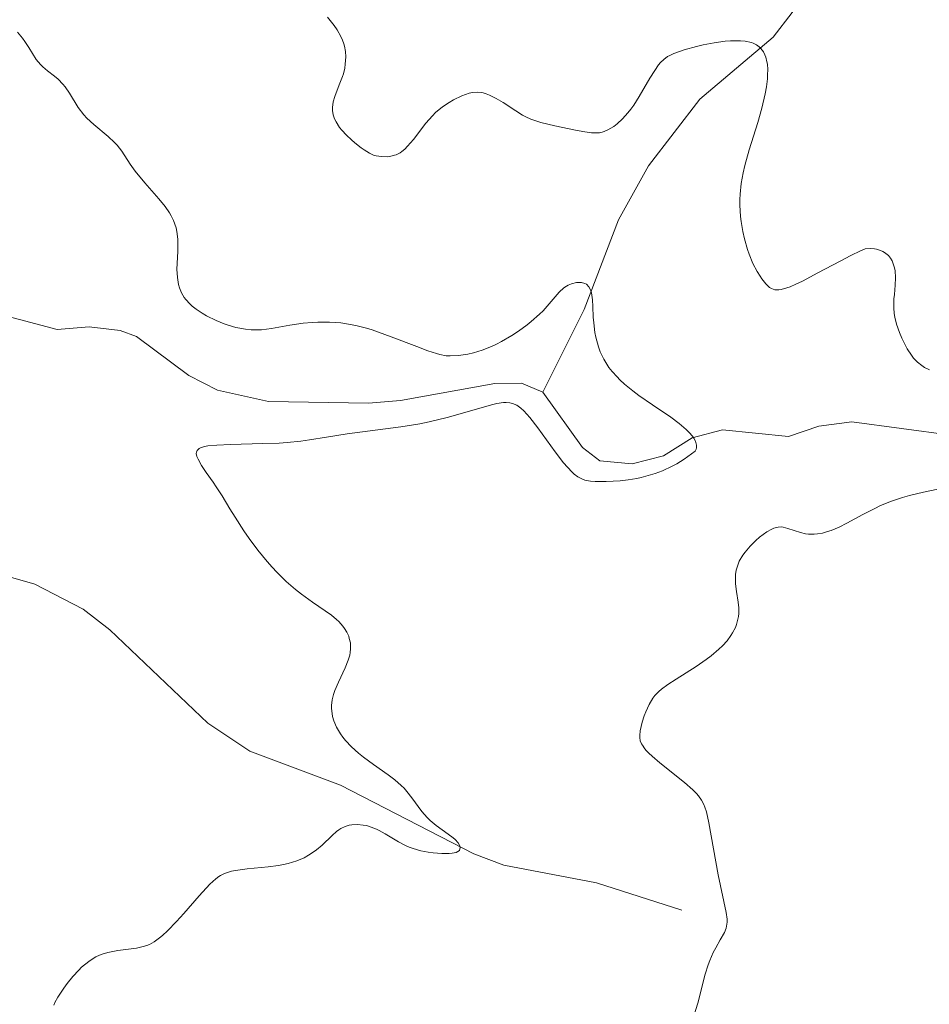
# Model space of a CAD drawing. Units: metres. Extents: x 631770 to 636281, y 4659872 to 4662926.
# Drawn here: x 633498 to 633568, y 4661281 to 4661357 of the extents above; entities that cross this region are included whole.
import ezdxf

# ---------------------------------------------------------------- set-up
doc = ezdxf.new("R2010")
doc.units = ezdxf.units.M
doc.header["$MEASUREMENT"] = 0
doc.linetypes.add('DGN Style 3', pattern=[75.79992, 54.1428, -21.65712])
for name, color, linetype, lineweight in [('Carátula', 7, 'Continuous', 0), ('Elementos auxiliares', 7, 'Continuous', 0), ('Hidrografía', 7, 'Continuous', 0), ('Relieve y altimetría', 7, 'Continuous', 0), ('Viales y ferrocarril', 7, 'Continuous', 0)]:
    doc.layers.add(name, color=color, linetype=linetype, lineweight=lineweight)

msp = doc.modelspace()

# ---------------------------------------------------------------- linework, layer by layer
at = {"layer": 'Carátula', "color": 7, "linetype": 'Continuous', "lineweight": 0}
msp.add_3dface([(631826.57, 4659872.34), (636280.77, 4659956.85), (636224.43, 4662926.33), (631770.23, 4662841.82)], dxfattribs=at)
at = {"layer": 'Elementos auxiliares', "color": 250, "linetype": 'Continuous', "lineweight": 0}
msp.add_3dface([(632680.55, 4660282.56), (636127.01, 4660347.95), (636082.43, 4662661.15), (632637.1, 4662595.73)], dxfattribs=at)
at = {"layer": 'Hidrografía', "color": 142, "linetype": 'DGN Style 3', "lineweight": 13}
for points in [[(633563.66, 4661368.42, 448.42), (633557.45, 4661357.44, 445.14), (633555.99, 4661355.54, 444.55), (633550.31, 4661350.74, 443.07), (633546.34, 4661345.59, 441.83), (633544.02, 4661341.42, 440.97), (633541.36, 4661334.5, 439.83), (633538.17, 4661328.09, 439.44)], [(633538.17, 4661328.09, 439.44), (633536.52, 4661328.8, 439.44), (633534.44, 4661328.77, 439.44), (633527.16, 4661327.45, 438.25), (633524.68, 4661327.24, 438.02), (633516.94, 4661327.38, 437.53), (633513, 4661328.25, 437.35), (633510.78, 4661329.38, 437.26), (633506.73, 4661332.41, 437.1), (633505.47, 4661332.88, 437.05), (633503.07, 4661333.15, 437.05), (633500.6, 4661332.95, 436.76), (633495.86, 4661334.2, 436.76), (633493.07, 4661334.32, 436.76), (633490.56, 4661333.53, 436.76), (633482.5, 4661327.3, 436.52), (633468.04, 4661312.97, 436.16)], [(633597.1, 4661320.87, 446.33), (633596.24, 4661321.04, 445.99), (633595.32, 4661322.06, 445.7), (633594.1, 4661324.28, 445.4), (633592.44, 4661325.44, 445.1), (633590.8, 4661325.56, 445.1), (633588.28, 4661325.22, 444.8), (633585.76, 4661324.58, 445.1), (633577.29, 4661323.1, 443.31), (633574.84, 4661323.47, 443.02), (633572.45, 4661324.49, 443.01), (633569.81, 4661324.76, 443.01), (633562.05, 4661325.81, 440.93), (633559.52, 4661325.47, 440.93), (633557.16, 4661324.68, 440.64), (633552.07, 4661325.2, 440.33), (633549.71, 4661324.56, 440.33), (633547.49, 4661323.18, 440.03), (633545.07, 4661322.56, 440.04), (633542.57, 4661322.8, 439.74), (633541.23, 4661323.82, 439.74), (633538.17, 4661328.09, 439.44)], [(633548.91, 4661288.06, 444.21), (633542.31, 4661290.18, 442.42), (633535.16, 4661291.54, 440.63), (633532.84, 4661292.4, 440.16), (633522.52, 4661297.73, 439.14), (633515.5, 4661300.34, 438.63), (633512.27, 4661302.52, 438.41), (633504.67, 4661309.72, 437.66), (633502.61, 4661311.33, 437.43), (633498.87, 4661313.27, 437.05), (633496.46, 4661313.95, 436.89), (633490.5, 4661314.91, 436.46), (633488.87, 4661314.29, 436.46), (633486.78, 4661312.9, 436.46), (633481.85, 4661306.87, 436.46), (633479.64, 4661305.69, 436.46), (633477.09, 4661304.92, 436.46), (633474.39, 4661304.22, 436.46), (633472.08, 4661304.01, 436.45)]]:
    msp.add_polyline3d(points, dxfattribs=at)
at = {"layer": 'Relieve y altimetría', "color": 36, "linetype": 'Continuous', "lineweight": 0, "flags": 128}
for points, elevation in [([(633521.52, 4661357.09), (633522.02, 4661356.44), (633522.25, 4661356.11), (633522.55, 4661355.59), (633522.68, 4661355.32), (633522.77, 4661355.04), (633522.83, 4661354.84), (633522.9, 4661354.44), (633522.92, 4661354.02), (633522.89, 4661353.45), (633522.85, 4661353.16), (633522.74, 4661352.72), (633522.68, 4661352.5), (633522.42, 4661351.85), (633522.07, 4661350.97), (633521.95, 4661350.54), (633521.89, 4661350.1), (633521.89, 4661349.88), (633521.95, 4661349.55), (633522.06, 4661349.22), (633522.17, 4661349), (633522.45, 4661348.57), (633522.62, 4661348.36), (633522.98, 4661347.96), (633523.37, 4661347.6), (633523.63, 4661347.37), (633524.11, 4661347), (633524.35, 4661346.83), (633524.75, 4661346.58), (633525.08, 4661346.43), (633525.28, 4661346.37), (633525.7, 4661346.31), (633526.16, 4661346.3), (633526.42, 4661346.34), (633526.69, 4661346.41), (633526.83, 4661346.46), (633527.12, 4661346.61), (633527.26, 4661346.71), (633527.48, 4661346.89), (633527.71, 4661347.11), (633528.16, 4661347.64), (633529.12, 4661348.89)], 445), ([(633497.53, 4661355.93), (633497.92, 4661355.46), (633498.1, 4661355.22), (633498.41, 4661354.74), (633498.99, 4661353.82), (633499.31, 4661353.42), (633499.49, 4661353.25), (633499.87, 4661352.93), (633500.41, 4661352.52), (633500.68, 4661352.31), (633501.05, 4661351.92), (633501.23, 4661351.7), (633501.56, 4661351.21), (633502.24, 4661350.1), (633502.67, 4661349.55), (633502.91, 4661349.29), (633503.44, 4661348.79), (633504.55, 4661347.86), (633505.03, 4661347.41), (633505.24, 4661347.19), (633505.6, 4661346.72), (633506.25, 4661345.72), (633506.64, 4661345.18), (633507.39, 4661344.29), (633508.47, 4661343.05), (633508.95, 4661342.46), (633509.29, 4661341.96), (633509.43, 4661341.72), (633509.61, 4661341.36), (633509.8, 4661340.81), (633509.86, 4661340.53), (633509.94, 4661339.94), (633509.94, 4661339.63), (633509.93, 4661338.97), (633509.87, 4661337.61), (633509.9, 4661336.96), (633510, 4661336.42), (633510.07, 4661336.16), (633510.23, 4661335.79), (633510.44, 4661335.43), (633510.56, 4661335.26), (633510.87, 4661334.92), (633511.05, 4661334.76), (633511.35, 4661334.52), (633511.81, 4661334.2), (633512.16, 4661334), (633512.91, 4661333.63), (633513.52, 4661333.39), (633513.82, 4661333.29), (633514.43, 4661333.11), (633514.74, 4661333.04), (633515.18, 4661332.97), (633515.61, 4661332.93), (633515.88, 4661332.92), (633516.42, 4661332.93), (633517.17, 4661333.02), (633518.6, 4661333.29), (633519.64, 4661333.44), (633520.32, 4661333.49), (633520.77, 4661333.51), (633521.66, 4661333.5), (633522.54, 4661333.45), (633522.99, 4661333.39), (633523.71, 4661333.26), (633524.52, 4661333.05), (633524.96, 4661332.92), (633526.43, 4661332.39), (633528.41, 4661331.62), (633529.26, 4661331.3), (633529.93, 4661331.08), (633530.21, 4661331.01), (633530.7, 4661330.92), (633531.01, 4661330.9), (633531.63, 4661330.93), (633532.37, 4661331.05), (633532.79, 4661331.15), (633533.47, 4661331.35), (633534.2, 4661331.63), (633534.58, 4661331.81), (633534.97, 4661332.01)], 440), ([(633529.12, 4661348.89), (633529.62, 4661349.47), (633529.87, 4661349.72), (633530.4, 4661350.16), (633530.92, 4661350.5), (633531.26, 4661350.69), (633531.89, 4661351), (633532.46, 4661351.21), (633532.72, 4661351.27), (633533.13, 4661351.3), (633533.41, 4661351.27), (633533.56, 4661351.24), (633533.79, 4661351.17), (633534.04, 4661351.07), (633534.56, 4661350.81), (633535.09, 4661350.49), (633536.07, 4661349.84), (633536.59, 4661349.51), (633536.84, 4661349.38), (633537.24, 4661349.21), (633538.02, 4661348.96), (633539.1, 4661348.68), (633540.7, 4661348.35), (633541.4, 4661348.23), (633541.94, 4661348.16), (633542.17, 4661348.14), (633542.54, 4661348.16), (633542.76, 4661348.2), (633542.9, 4661348.24), (633543.18, 4661348.37), (633543.66, 4661348.65), (633543.92, 4661348.85), (633544.32, 4661349.22), (633544.75, 4661349.69), (633544.97, 4661349.97), (633545.19, 4661350.28), (633545.62, 4661350.96), (633546.45, 4661352.37), (633546.82, 4661352.97), (633547.11, 4661353.4), (633547.26, 4661353.59), (633547.51, 4661353.83), (633547.81, 4661354.04), (633547.99, 4661354.13), (633548.29, 4661354.28), (633549.09, 4661354.56), (633550.04, 4661354.82), (633550.57, 4661354.95), (633551.41, 4661355.11), (633552.26, 4661355.23), (633552.68, 4661355.26), (633553.21, 4661355.27), (633553.46, 4661355.26), (633553.81, 4661355.23), (633554.29, 4661355.12), (633554.43, 4661355.07), (633554.68, 4661354.94), (633554.89, 4661354.79), (633555.02, 4661354.67), (633555.22, 4661354.4), (633555.34, 4661354.17), (633555.4, 4661354.01), (633555.5, 4661353.65), (633555.53, 4661353.46), (633555.56, 4661353.05), (633555.55, 4661352.62), (633555.53, 4661352.32), (633555.45, 4661351.7), (633555.35, 4661351.17), (633555.09, 4661350.06), (633554.78, 4661348.94), (633554.13, 4661346.84), (633553.79, 4661345.62), (633553.66, 4661345.05), (633553.51, 4661344.22), (633553.43, 4661343.41), (633553.41, 4661342.99), (633553.41, 4661342.56), (633553.46, 4661341.69), (633553.5, 4661341.3), (633553.63, 4661340.52), (633553.75, 4661339.96), (633553.98, 4661339.14), (633554.11, 4661338.76), (633554.41, 4661338.05), (633554.74, 4661337.43), (633554.96, 4661337.06), (633555.11, 4661336.85), (633555.4, 4661336.48), (633555.69, 4661336.2), (633555.84, 4661336.11), (633556.1, 4661336.02), (633556.41, 4661336.01), (633556.6, 4661336.04), (633557.03, 4661336.16), (633557.29, 4661336.25), (633557.73, 4661336.44), (633558.25, 4661336.69), (633559.44, 4661337.32), (633561.16, 4661338.24), (633561.99, 4661338.67)], 445), ([(633561.99, 4661338.67), (633562.74, 4661339.03), (633563.08, 4661339.18), (633563.54, 4661339.2), (633563.81, 4661339.17), (633563.98, 4661339.15), (633564.27, 4661339.06), (633564.47, 4661338.98), (633564.59, 4661338.91), (633564.8, 4661338.75), (633564.89, 4661338.66), (633565.05, 4661338.47), (633565.17, 4661338.26), (633565.24, 4661338.1), (633565.34, 4661337.79), (633565.4, 4661337.51), (633565.44, 4661336.95), (633565.42, 4661336.38), (633565.35, 4661335.65), (633565.32, 4661335.31), (633565.3, 4661334.62), (633565.34, 4661334.19), (633565.38, 4661333.91), (633565.52, 4661333.36), (633565.74, 4661332.71), (633565.93, 4661332.28), (633566.2, 4661331.72), (633566.35, 4661331.45), (633566.67, 4661330.96), (633566.84, 4661330.74), (633567.13, 4661330.43), (633567.48, 4661330.15), (633567.68, 4661330.02), (633568.07, 4661329.82)], 445), ([(633534.97, 4661332.01), (633535.76, 4661332.47), (633536.28, 4661332.82), (633536.95, 4661333.31), (633537.26, 4661333.56), (633537.9, 4661334.12), (633538.18, 4661334.4), (633538.66, 4661334.93), (633539.44, 4661335.84), (633539.8, 4661336.17), (633540, 4661336.3), (633540.12, 4661336.37), (633540.39, 4661336.48), (633540.77, 4661336.57), (633541.01, 4661336.58), (633541.16, 4661336.57), (633541.42, 4661336.5), (633541.54, 4661336.44), (633541.73, 4661336.25), (633541.86, 4661336), (633541.93, 4661335.78), (633542, 4661335.23), (633542.02, 4661334.72), (633542.06, 4661333.91), (633542.1, 4661333.46), (633542.19, 4661332.72), (633542.27, 4661332.34), (633542.47, 4661331.61), (633542.61, 4661331.23), (633542.89, 4661330.64), (633543.28, 4661330.02), (633543.53, 4661329.71), (633543.91, 4661329.28), (633544.13, 4661329.05), (633544.49, 4661328.72), (633545.12, 4661328.2), (633545.6, 4661327.85), (633546.65, 4661327.13), (633548.06, 4661326.17), (633548.71, 4661325.69), (633549.26, 4661325.22), (633549.49, 4661324.99), (633549.75, 4661324.69), (633549.85, 4661324.54), (633549.96, 4661324.32), (633550.03, 4661324.11), (633550.05, 4661324), (633550.04, 4661323.8), (633550.01, 4661323.7), (633549.94, 4661323.55), (633549.66, 4661323.33), (633549.1, 4661322.92), (633548.54, 4661322.57), (633548.16, 4661322.37), (633547.41, 4661322.02), (633546.85, 4661321.81), (633546.49, 4661321.7), (633545.78, 4661321.51), (633545.43, 4661321.43), (633544.77, 4661321.32), (633544.14, 4661321.25), (633543.05, 4661321.19), (633542.21, 4661321.19), (633541.86, 4661321.22), (633541.42, 4661321.31), (633541.22, 4661321.38), (633540.86, 4661321.56), (633540.6, 4661321.75), (633540.43, 4661321.91), (633540.07, 4661322.3), (633539.77, 4661322.65), (633539.13, 4661323.5), (633537.77, 4661325.34), (633537.16, 4661326.13), (633536.69, 4661326.66), (633536.47, 4661326.86), (633536.15, 4661327.09), (633535.81, 4661327.23), (633535.62, 4661327.27), (633535.33, 4661327.29), (633535.11, 4661327.29), (633534.62, 4661327.22), (633534.2, 4661327.12), (633533.21, 4661326.85), (633530.77, 4661326.14), (633529.38, 4661325.8), (633528.66, 4661325.65), (633527.18, 4661325.41), (633523.04, 4661324.89), (633521.43, 4661324.63), (633520.13, 4661324.42), (633519.46, 4661324.32), (633518.38, 4661324.21), (633517.78, 4661324.17), (633516.51, 4661324.12), (633514, 4661324.05), (633512.96, 4661324.01), (633512.27, 4661323.94), (633512, 4661323.89), (633511.69, 4661323.8), (633511.58, 4661323.74)], 440), ([(633511.58, 4661323.74), (633511.42, 4661323.59), (633511.37, 4661323.46), (633511.36, 4661323.36), (633511.41, 4661323.12), (633511.5, 4661322.91), (633511.77, 4661322.42), (633512.14, 4661321.88), (633512.67, 4661321.14), (633512.91, 4661320.79), (633513.37, 4661320.08), (633513.96, 4661319.08), (633514.36, 4661318.44), (633515.05, 4661317.39), (633515.46, 4661316.8), (633516.13, 4661315.89), (633516.85, 4661315), (633517.22, 4661314.58), (633517.59, 4661314.18), (633518.32, 4661313.47), (633519.04, 4661312.85), (633519.49, 4661312.48), (633520.34, 4661311.87), (633521.81, 4661310.85), (633522.2, 4661310.53), (633522.39, 4661310.36), (633522.69, 4661310.02), (633522.82, 4661309.84), (633523, 4661309.54), (633523.15, 4661309.23), (633523.2, 4661309.06), (633523.28, 4661308.72), (633523.3, 4661308.54), (633523.3, 4661308.26), (633523.27, 4661307.98), (633523.23, 4661307.78), (633523.12, 4661307.39), (633522.89, 4661306.8), (633522.36, 4661305.68), (633522.09, 4661305.04), (633521.98, 4661304.74), (633521.87, 4661304.32), (633521.83, 4661303.88), (633521.83, 4661303.66), (633521.87, 4661303.25), (633521.91, 4661303.03), (633522.01, 4661302.7), (633522.21, 4661302.2), (633522.51, 4661301.69), (633522.69, 4661301.44), (633522.9, 4661301.18), (633523.37, 4661300.68), (633523.91, 4661300.2), (633524.29, 4661299.89), (633525.07, 4661299.31), (633526.21, 4661298.52), (633526.73, 4661298.12), (633527.22, 4661297.7), (633527.44, 4661297.48), (633527.65, 4661297.24), (633528.04, 4661296.73), (633528.8, 4661295.69), (633529.22, 4661295.22), (633529.44, 4661295), (633529.92, 4661294.6), (633530.85, 4661293.94), (633531.23, 4661293.65), (633531.38, 4661293.51), (633531.61, 4661293.26), (633531.74, 4661293.03), (633531.77, 4661292.9), (633531.71, 4661292.68), (633531.45, 4661292.52), (633531.16, 4661292.46), (633530.93, 4661292.44), (633530.36, 4661292.44), (633529.68, 4661292.49), (633529.3, 4661292.54), (633528.72, 4661292.65), (633528.13, 4661292.82), (633527.84, 4661292.92), (633527.55, 4661293.05), (633527, 4661293.34), (633525.98, 4661293.95), (633525.52, 4661294.21), (633525.3, 4661294.32), (633524.9, 4661294.48), (633524.52, 4661294.59), (633524.28, 4661294.63), (633523.83, 4661294.67), (633523.4, 4661294.66), (633523.19, 4661294.63), (633522.87, 4661294.53), (633522.55, 4661294.37), (633522.38, 4661294.26), (633522.21, 4661294.13), (633521.87, 4661293.82), (633521.1, 4661293.09), (633520.67, 4661292.72), (633520.26, 4661292.43), (633520.05, 4661292.3)], 440), ([(633568.72, 4661320.6), (633567.6, 4661320.38), (633566.51, 4661320.11), (633565.97, 4661319.96), (633565.14, 4661319.68), (633564.29, 4661319.33), (633563.84, 4661319.12), (633562.92, 4661318.64), (633561.68, 4661317.97), (633561.07, 4661317.67), (633560.47, 4661317.42), (633560.19, 4661317.32), (633559.78, 4661317.2), (633559.4, 4661317.14), (633559.15, 4661317.12), (633558.7, 4661317.13), (633558.48, 4661317.16), (633558.09, 4661317.25), (633557.1, 4661317.57), (633556.76, 4661317.66), (633556.6, 4661317.68)], 445), ([(633556.6, 4661317.68), (633556.37, 4661317.67), (633556.04, 4661317.6), (633555.87, 4661317.52), (633555.5, 4661317.31), (633554.93, 4661316.89), (633554.64, 4661316.63), (633554.2, 4661316.19), (633553.81, 4661315.74), (633553.64, 4661315.5), (633553.36, 4661315.04), (633553.26, 4661314.81), (633553.12, 4661314.33), (633553.07, 4661314), (633553.06, 4661313.77), (633553.07, 4661313.28), (633553.15, 4661312.7), (633553.27, 4661311.86), (633553.31, 4661311.42), (633553.31, 4661310.99), (633553.29, 4661310.77), (633553.23, 4661310.45), (633553.14, 4661310.13), (633553.06, 4661309.92), (633552.84, 4661309.5), (633552.71, 4661309.3), (633552.41, 4661308.89), (633552.05, 4661308.5), (633551.78, 4661308.24), (633551.18, 4661307.72), (633550.8, 4661307.44), (633550.02, 4661306.89), (633548.47, 4661305.91), (633547.82, 4661305.49), (633547.33, 4661305.13), (633547.13, 4661304.97), (633546.82, 4661304.65), (633546.66, 4661304.44), (633546.38, 4661303.96), (633546.12, 4661303.38), (633546.01, 4661303.07), (633545.85, 4661302.59), (633545.69, 4661301.91), (633545.66, 4661301.56), (633545.66, 4661301.4), (633545.7, 4661301.16), (633545.8, 4661300.92), (633545.86, 4661300.8), (633546.04, 4661300.54), (633546.16, 4661300.41), (633546.36, 4661300.19), (633546.61, 4661299.96), (633547.2, 4661299.45), (633549.11, 4661297.93), (633549.76, 4661297.37), (633550.05, 4661297.07), (633550.2, 4661296.89), (633550.43, 4661296.57), (633550.61, 4661296.23), (633550.7, 4661296.03), (633550.82, 4661295.65), (633551.01, 4661294.82), (633551.72, 4661290.79), (633552.35, 4661287.88), (633552.42, 4661287.36), (633552.42, 4661287.14), (633552.38, 4661286.82), (633552.34, 4661286.67), (633552.21, 4661286.34), (633551.89, 4661285.77), (633551.54, 4661285.15), (633551.35, 4661284.79), (633551.08, 4661284.17), (633550.96, 4661283.83), (633550.72, 4661283.1), (633550.14, 4661280.87), (633549.87, 4661279.97)], 445), ([(633520.05, 4661292.3), (633519.7, 4661292.11), (633519.13, 4661291.87), (633518.47, 4661291.67), (633518.12, 4661291.59), (633517.73, 4661291.52), (633516.92, 4661291.41), (633515.29, 4661291.24), (633514.59, 4661291.16), (633514.08, 4661291.06), (633513.85, 4661291), (633513.54, 4661290.89), (633513.24, 4661290.74), (633513.1, 4661290.65), (633512.88, 4661290.49), (633512.41, 4661290.06), (633511.58, 4661289.17), (633510.39, 4661287.8), (633509.84, 4661287.18), (633509.14, 4661286.46), (633508.75, 4661286.1), (633508.51, 4661285.91), (633508.1, 4661285.62), (633507.74, 4661285.41), (633507.55, 4661285.33), (633507.26, 4661285.24), (633506.73, 4661285.13), (633505.29, 4661284.95), (633504.52, 4661284.79), (633504.09, 4661284.66), (633503.89, 4661284.58), (633503.59, 4661284.44), (633503.15, 4661284.17), (633502.72, 4661283.83), (633502.5, 4661283.64), (633502.27, 4661283.42), (633501.82, 4661282.93), (633501.39, 4661282.4), (633501.12, 4661282.04), (633500.66, 4661281.34), (633500.43, 4661280.92), (633500.34, 4661280.72)], 440)]:
    msp.add_lwpolyline(points, dxfattribs=dict(at, elevation=elevation))

# ---------------------------------------------------------------- meshes
at = {"layer": 'Viales y ferrocarril', "color": 7, "linetype": 'Continuous', "lineweight": 0}
mesh = msp.add_polyface(dxfattribs=at)
corners = [(633434.96, 4660858.4, 444.3), (633435.61, 4660862.34, 444.47), (633438.4, 4660902.42, 444.73), (633438.85, 4660917.48, 444.91), (633438.69, 4660932.79, 444.91), (633437.76, 4660950.4, 444.91), (633436.33, 4660965.1, 444.52), (633434.42, 4660975.82, 444.43), (633432.41, 4660982.63, 444.01), (633425.18, 4661001.66, 443.73), (633409.33, 4661039.46, 443.23), (633406.1, 4661049.49, 442.91), (633403.82, 4661060.25, 442.87), (633401.72, 4661076.62, 442.73), (633401.01, 4661091.99, 442.26), (633400.8, 4661098.44, 442.07), (633400.53, 4661102.99, 442.15), (633399.55, 4661108.99, 442.06), (633397.13, 4661116.7, 441.58), (633394.15, 4661122.79, 441.07), (633384.68, 4661135.83, 439.96), (633381.29, 4661140.08, 439.71), (633374.38, 4661147.29, 439.14), (633368.06, 4661155.11, 438.56), (633346.08, 4661183.38, 436.87), (633336.71, 4661194.29, 436.15), (633331.25, 4661202.36, 435.43), (633326.87, 4661210.87, 434.97), (633323.46, 4661219.83, 434.18), (633319.74, 4661233.76, 433.45), (633317.08, 4661245.77, 432.82), (633313.33, 4661257.63, 432.11), (633309.31, 4661266.18, 431.56), (633303.92, 4661273.95, 431.29), (633296.64, 4661281.73, 430.6), (633288.27, 4661289.78, 430.12), (633281.01, 4661295.6, 429.96), (633275.64, 4661298.85, 429.76), (633269.98, 4661301.5, 429.62), (633264.61, 4661303.38, 429.31), (633256.29, 4661305.46, 429.12), (633215.6, 4661311.18, 427.94), (633151.52, 4661319.78, 426.29), (633115.01, 4661324.24, 425.43), (633024.32, 4661335.63, 423.49), (632990.81, 4661340.17, 422.81), (632978.4, 4661341.66, 422.42), (632967.64, 4661342.87, 422.14), (632958.61, 4661342.93, 421.98), (632938.32, 4661340.12, 421.07), (632926.5, 4661338.05, 420.68), (632919.15, 4661337.42, 420.43), (632911.66, 4661337.29, 419.93), (632898.46, 4661338.08, 420.04), (632889.74, 4661339.35, 419.95), (632876.67, 4661342.44, 419.78), (632868.55, 4661345.42, 419.9), (632864.23, 4661347.59, 419.72), (632855.63, 4661354.16, 419.75), (632851.05, 4661358.37, 419.96), (632843.08, 4661367.16, 420.15), (632836.3, 4661376.02, 420.29), (632822.58, 4661396.46, 420.69), (632815.33, 4661406.63, 420.85), (632807.03, 4661419.71, 421.02), (632802.21, 4661426.4, 421.33), (632798.8, 4661430.22, 421.46), (632786.96, 4661442.12, 421.57), (632767.41, 4661462.42, 420.97), (632761.17, 4661468.65, 420.23), (632750.51, 4661478.09, 419.74), (632736.6, 4661488.54, 418.62), (632712.96, 4661504.05, 417.92), (632697.56, 4661514.38, 417.29), (632659.05, 4661541.43, 416.13), (632656.88, 4661542.91, 416.08), (632656.94, 4661539.24, 416.17), (632695.86, 4661511.9, 417.2), (632711.3, 4661501.55, 417.74), (632734.88, 4661486.08, 418.67), (632748.61, 4661475.77, 419.64), (632759.11, 4661466.47, 420.62), (632765.27, 4661460.32, 421.34), (632784.82, 4661440.02, 421.77), (632796.62, 4661428.16, 421.6), (632799.87, 4661424.52, 421.44), (632804.55, 4661418.03, 421.18), (632812.86, 4661404.95, 421.34), (632820.12, 4661394.76, 421.04), (632833.86, 4661374.28, 420.37), (632840.78, 4661365.24, 420.28), (632848.91, 4661356.25, 420), (632853.67, 4661351.88, 419.86), (632860.2, 4661346.67, 419.75), (632862.73, 4661344.99, 419.73), (632867.35, 4661342.66, 419.79), (632875.81, 4661339.56, 419.69), (632889.18, 4661336.4, 419.83), (632898.16, 4661335.1, 419.96), (632911.6, 4661334.29, 420.43), (632919.31, 4661334.42, 420.65), (632926.88, 4661335.07, 420.82), (632938.78, 4661337.16, 421.17), (632958.81, 4661339.93, 422.03), (632967.46, 4661339.87, 422.27), (632978.06, 4661338.68, 422.5), (632990.43, 4661337.19, 422.86), (633023.94, 4661332.65, 423.57), (633114.65, 4661321.26, 425.48), (633151.14, 4661316.8, 426.28), (633215.2, 4661308.2, 428.07), (633255.71, 4661302.52, 429.13), (633263.75, 4661300.51, 429.33), (633268.84, 4661298.72, 429.51), (633274.22, 4661296.21, 429.71), (633279.29, 4661293.14, 429.88), (633286.29, 4661287.52, 430.24), (633294.5, 4661279.63, 430.71), (633301.58, 4661272.05, 431.16), (633306.71, 4661264.68, 431.51), (633310.54, 4661256.54, 432.09), (633314.19, 4661244.99, 432.7), (633316.82, 4661233.04, 433.44), (633320.6, 4661218.91, 434.12), (633324.13, 4661209.65, 434.77), (633328.67, 4661200.82, 435.43), (633334.33, 4661192.47, 435.98), (633343.76, 4661181.49, 436.78), (633365.7, 4661153.25, 438.75), (633372.12, 4661145.31, 439.27), (633379.03, 4661138.1, 439.71), (633382.3, 4661134.01, 440.08), (633391.57, 4661121.23, 441.13), (633394.33, 4661115.58, 441.56), (633396.63, 4661108.29, 442.03), (633397.55, 4661102.66, 442.24), (633397.8, 4661098.3, 442.46), (633398.01, 4661091.87, 442.63), (633398.72, 4661076.36, 442.92), (633400.86, 4661059.75, 443), (633403.2, 4661048.71, 443), (633406.51, 4661038.42, 443.07), (633422.4, 4661000.54, 443.24), (633429.57, 4660981.68, 443.76), (633431.5, 4660975.14, 444.28), (633433.35, 4660964.7, 444.57), (633434.76, 4660950.18, 444.8), (633435.69, 4660932.69, 444.91), (633435.85, 4660917.5, 444.83), (633435.4, 4660902.56, 444.78), (633432.63, 4660862.68, 444.29), (633432.17, 4660859.89, 444.22), (633430.33, 4660848.81, 443.68), (633428.63, 4660829.17, 443.25), (633427.05, 4660815.83, 442.93), (633423.49, 4660801.18, 442.41), (633420.96, 4660793.63, 442.25), (633416.39, 4660784.91, 441.99), (633403.27, 4660763.17, 441.24), (633401.95, 4660760.99, 441.09), (633394.93, 4660748.66, 440.75), (633391.32, 4660741.09, 440.58), (633387.84, 4660731.63, 440.38), (633386.02, 4660725.15, 440.27), (633384.63, 4660718.56, 440.16), (633383.67, 4660711.91, 440.09), (633383.11, 4660705.19, 440.03), (633383.14, 4660697.68, 439.9), (633384.07, 4660691.67, 439.76), (633385.49, 4660685.8, 439.76), (633387.22, 4660680.5, 439.81), (633389.56, 4660674.95, 439.82), (633392.36, 4660669.6, 439.79), (633395.56, 4660664.52, 439.79), (633408.67, 4660645.54, 439.96), (633432.63, 4660613.52, 440.19), (633437.12, 4660606.98, 440.26), (633445.3, 4660595.08, 440.48), (633467.67, 4660559.01, 440.54), (633490.33, 4660522.82, 439.08), (633496.51, 4660514.12, 438.3), (633507.91, 4660499.45, 437.59), (633514.94, 4660490, 437.51), (633520.81, 4660482.02, 437.73), (633529.3, 4660467.29, 437.63), (633531.38, 4660463.93, 437.74), (633533.07, 4660461.19, 437.71), (633540.13, 4660452.45, 437.2), (633550.67, 4660442.85, 436.61), (633556.1, 4660438.33, 436.93), (633559.94, 4660434.63, 436.9), (633561.73, 4660432.49, 436.7), (633562.68, 4660430.38, 436.34), (633563.27, 4660428.11, 436.14), (633563.41, 4660424.48, 436.51), (633563, 4660422.17, 436.53), (633562.19, 4660419.94, 436.35), (633561.08, 4660418.05, 436.18), (633554.38, 4660411.17, 435.52), (633554.61, 4660411.19, 435.52), (633556.43, 4660411.19, 435.57), (633558.54, 4660411.19, 435.63), (633563.49, 4660416.21, 436.09), (633564.91, 4660418.66, 436.33), (633565.9, 4660421.39, 436.56), (633566.37, 4660425.47, 436.84), (633571.6, 4660420.42, 436.58), (633575.65, 4660417.13, 436.63), (633582.43, 4660413.55, 437.1), (633588.63, 4660410.21, 437.61), (633593.37, 4660407.93, 438.02), (633599.33, 4660406.73, 438.46), (633605.14, 4660405.57, 438.98), (633591.04, 4660412.37, 437.79), (633589.99, 4660412.88, 437.91), (633587.23, 4660414.36, 437.53), (633583.85, 4660416.19, 437.22), (633577.31, 4660419.65, 436.81), (633573.6, 4660422.66, 436.76), (633565.83, 4660430.16, 436.91), (633564.29, 4660434.11, 436.06), (633562.14, 4660436.67, 436.77), (633558.1, 4660440.57, 436.97), (633552.65, 4660445.11, 437.04), (633542.32, 4660454.51, 437.3), (633535.53, 4660462.93, 437.71), (633530.14, 4660471.61, 437.74), (633523.49, 4660483.35, 437.91), (633523.33, 4660483.66, 437.91), (633517.36, 4660491.78, 437.79), (633510.29, 4660501.27, 437.95), (633498.91, 4660515.9, 438.64), (633492.83, 4660524.48, 439.19), (633470.21, 4660560.59, 440.82), (633447.82, 4660596.72, 440.71), (633435.07, 4660615.26, 440.44), (633411.11, 4660647.3, 440.27), (633398.06, 4660666.18, 440.1), (633394.96, 4660671.1, 440.09), (633392.28, 4660676.23, 440.01), (633390.04, 4660681.56, 440.08), (633388.37, 4660686.62, 440.03), (633387.01, 4660692.25, 440), (633386.14, 4660697.92, 440.12), (633386.11, 4660705.07, 440.21), (633387.58, 4660718.04, 440.37), (633388.94, 4660724.43, 440.47), (633390.7, 4660730.71, 440.6), (633394.08, 4660739.93, 440.85), (633397.58, 4660747.26, 440.9), (633401.78, 4660754.63, 441.15), (633404.53, 4660759.47, 441.32), (633419.01, 4660783.43, 442.12), (633423.72, 4660792.45, 442.38), (633426.37, 4660800.34, 442.7), (633430.01, 4660815.29, 443.17), (633431.61, 4660828.87, 443.47), (633433.31, 4660848.43, 443.87)]
mesh.append_faces([[corners[k] for k in face] for face in [(213, 211, 212), (199, 197, 198), (76, 74, 75)]], dxfattribs={"vtx0": -1, "color": 7})
mesh.append_faces([[corners[k] for k in face] for face in [(211, 213, 210), (210, 213, 209), (209, 215, 208), (208, 217, 207), (207, 217, 206), (206, 218, 205), (194, 205, 193), (205, 194, 204), (193, 219, 192), (192, 220, 191), (191, 221, 190), (190, 222, 189), (189, 223, 188), (188, 224, 187), (187, 224, 186), (186, 225, 185), (185, 225, 184), (184, 226, 183), (183, 229, 182), (182, 229, 181), (181, 231, 180), (180, 232, 179), (179, 232, 178), (178, 233, 177), (177, 234, 176), (176, 235, 175), (175, 236, 174), (174, 237, 173), (173, 238, 172), (172, 239, 171), (171, 239, 170), (170, 241, 169), (169, 242, 168), (168, 243, 167), (167, 243, 166), (245, 165, 244), (165, 245, 164), (244, 166, 243), (203, 197, 202), (202, 197, 201), (201, 197, 200), (200, 197, 199), (4, 147, 3), (147, 5, 146), (146, 5, 145), (145, 6, 144), (144, 8, 143), (143, 9, 142), (142, 10, 141), (141, 11, 140), (140, 11, 139), (139, 12, 138), (138, 13, 137), (137, 14, 136), (136, 15, 135), (135, 16, 134), (134, 18, 133), (133, 18, 132), (132, 20, 131), (131, 20, 130), (130, 22, 129), (129, 22, 128), (128, 23, 127), (127, 25, 126), (126, 25, 125), (125, 26, 124), (124, 27, 123), (123, 28, 122), (122, 29, 121), (121, 30, 120), (120, 31, 119), (119, 33, 118), (118, 34, 117), (117, 34, 116), (116, 35, 115), (115, 37, 114), (114, 38, 113), (113, 39, 112), (112, 39, 111), (111, 41, 110), (110, 41, 109), (109, 43, 108), (108, 43, 107), (107, 44, 106), (106, 45, 105), (105, 46, 104), (104, 47, 103), (103, 49, 102), (102, 50, 101), (101, 50, 100), (100, 51, 99), (99, 53, 98), (98, 53, 97), (97, 55, 96), (96, 55, 95), (95, 57, 94), (94, 57, 93), (93, 58, 92), (92, 59, 91), (91, 59, 90), (90, 60, 89), (89, 61, 88), (88, 63, 87), (87, 63, 86), (86, 64, 85), (85, 66, 84), (84, 67, 83), (83, 67, 82), (82, 68, 81), (81, 69, 80), (80, 71, 79), (79, 72, 78), (78, 73, 77), (77, 74, 76), (149, 2, 148), (2, 150, 1), (1, 151, 0), (0, 152, 257), (257, 153, 256), (256, 154, 255), (255, 154, 254), (254, 156, 253), (253, 156, 252), (252, 158, 251), (251, 159, 250), (250, 160, 249), (249, 160, 248), (248, 162, 247), (247, 163, 246), (246, 163, 245)]], dxfattribs={"vtx0": -1, "vtx1": -1, "color": 7})
mesh.append_faces([[corners[k] for k in face] for face in [(205, 219, 193)]], dxfattribs={"vtx0": -1, "vtx1": -1, "vtx2": -1, "color": 7})
mesh.append_faces([[corners[k] for k in face] for face in [(209, 213, 214), (209, 214, 215), (208, 215, 216), (208, 216, 217), (206, 217, 218), (205, 218, 219), (204, 194, 195), (204, 195, 196), (192, 219, 220), (191, 220, 221), (190, 221, 222), (189, 222, 223), (188, 223, 224), (186, 224, 225), (184, 225, 226), (183, 226, 227), (183, 227, 228), (183, 228, 229), (181, 229, 230), (181, 230, 231), (180, 231, 232), (178, 232, 233), (177, 233, 234), (176, 234, 235), (175, 235, 236), (174, 236, 237), (173, 237, 238), (172, 238, 239), (170, 239, 240), (170, 240, 241), (169, 241, 242), (168, 242, 243), (244, 165, 166), (196, 203, 204), (203, 196, 197), (147, 4, 5), (145, 5, 6), (144, 6, 7), (144, 7, 8), (143, 8, 9), (142, 9, 10), (141, 10, 11), (139, 11, 12), (138, 12, 13), (137, 13, 14), (136, 14, 15), (135, 15, 16), (134, 16, 17), (134, 17, 18), (132, 18, 19), (132, 19, 20), (130, 20, 21), (130, 21, 22), (128, 22, 23), (127, 23, 24), (127, 24, 25), (125, 25, 26), (124, 26, 27), (123, 27, 28), (122, 28, 29), (121, 29, 30), (120, 30, 31), (119, 31, 32), (119, 32, 33), (118, 33, 34), (116, 34, 35), (115, 35, 36), (115, 36, 37), (114, 37, 38), (113, 38, 39), (111, 39, 40), (111, 40, 41), (109, 41, 42), (109, 42, 43), (107, 43, 44), (106, 44, 45), (105, 45, 46), (104, 46, 47), (103, 47, 48), (103, 48, 49), (102, 49, 50), (100, 50, 51), (99, 51, 52), (99, 52, 53), (97, 53, 54), (97, 54, 55), (95, 55, 56), (95, 56, 57), (93, 57, 58), (92, 58, 59), (90, 59, 60), (89, 60, 61), (88, 61, 62), (88, 62, 63), (86, 63, 64), (85, 64, 65), (85, 65, 66), (84, 66, 67), (82, 67, 68), (81, 68, 69), (80, 69, 70), (80, 70, 71), (79, 71, 72), (78, 72, 73), (77, 73, 74), (2, 149, 150), (148, 2, 3), (3, 147, 148), (1, 150, 151), (0, 151, 152), (257, 152, 153), (256, 153, 154), (254, 154, 155), (254, 155, 156), (252, 156, 157), (252, 157, 158), (251, 158, 159), (250, 159, 160), (248, 160, 161), (248, 161, 162), (247, 162, 163), (245, 163, 164)]], dxfattribs={"vtx0": -1, "vtx2": -1, "color": 7})

doc.saveas('drawing.dxf')
